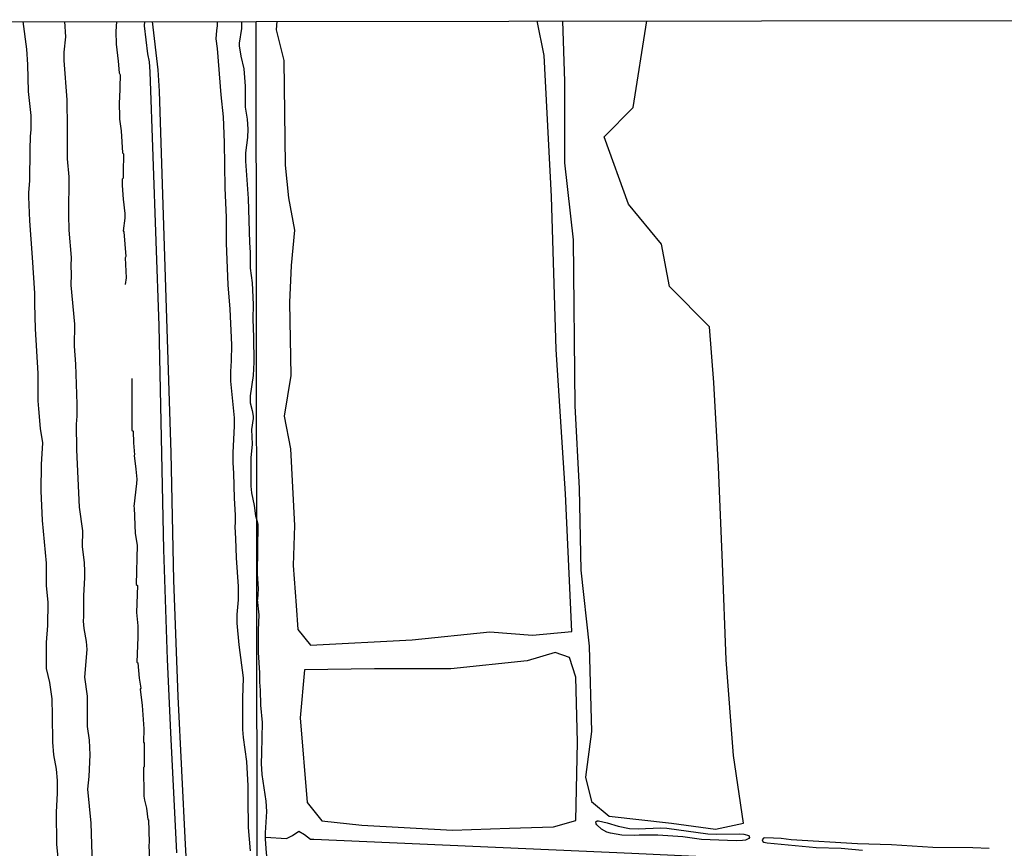
# Model space of a CAD drawing. Units: millimetres. Extents: x 183100 to 185526, y 1679809 to 1682600.
# Drawn here: x 184950 to 185326, y 1682283 to 1682600 of the extents above; entities that cross this region are included whole.
import ezdxf

# ---------------------------------------------------------------- set-up
doc = ezdxf.new("R2010")
doc.units = ezdxf.units.MM
for name, color, linetype in [('V-BANHADO', 102, 'Continuous'), ('V-CANAL', 181, 'Continuous'), ('V-LOTE', 10, 'Continuous'), ('V-REFERENCIA', 94, 'Continuous'), ('V-VALETA', 173, 'Continuous'), ('X-LIMITE_1000', 7, 'Continuous'), ('X-LIMITE_5000', 210, 'Continuous')]:
    doc.layers.add(name, color=color, linetype=linetype)

msp = doc.modelspace()

# ---------------------------------------------------------------- linework, layer by layer
at = {"layer": 'V-BANHADO'}
for points in [[(185048.19, 1682599.57), (185047.83, 1682596.28), (185050.86, 1682584.62), (185051.34, 1682544.61), (185052.64, 1682532.07), (185054.87, 1682519.73), (185053.57, 1682506.25), (185053, 1682492.15), (185053.52, 1682464.16), (185050.98, 1682448.71), (185053.31, 1682436.17), (185054.87, 1682406.93), (185054.4, 1682391.59), (185055.59, 1682376.35), (185056.11, 1682367.12), (185061, 1682361.14), (185099.77, 1682363.15), (185129.5, 1682366.21), (185145.82, 1682364.96), (185160.85, 1682366.36), (185158.36, 1682419.02), (185154.84, 1682474.17), (185152.98, 1682532.64), (185150.29, 1682586.55), (185147.6, 1682599.71)], [(185157.24, 1682599.72), (185157.97, 1682576.6), (185158.07, 1682545.49), (185161.29, 1682516.04), (185161.91, 1682452.58), (185163.67, 1682421.06), (185164.19, 1682389.74), (185167.41, 1682360.7), (185168.34, 1682328.14), (185166.06, 1682310.72), (185168.34, 1682301.39), (185175.09, 1682295.79), (185198.85, 1682293.09), (185215.66, 1682290.81), (185226.35, 1682293.09), (185222.51, 1682319.01), (185219.71, 1682355.51), (185218.36, 1682392.43), (185216.8, 1682429.35), (185215.04, 1682461.5), (185213.38, 1682482.86), (185198.13, 1682498.21), (185195.02, 1682514.38), (185182.46, 1682529.73), (185173.12, 1682555.45), (185184.22, 1682566.65), (185189.41, 1682599.76)], [(185115.25, 1682290.41), (185137.05, 1682291.24), (185153.87, 1682291.66), (185162.28, 1682294.15), (185163.01, 1682324.04), (185162.39, 1682348.94), (185159.89, 1682356.42), (185154.49, 1682358.28), (185143.8, 1682355.17), (185114.62, 1682352.06), (185085.44, 1682352.06), (185058.65, 1682351.64), (185057.09, 1682333.38), (185059.69, 1682301), (185065.3, 1682293.94), (185080.56, 1682292.28), (185115.25, 1682290.41)]]:
    msp.add_lwpolyline(points, dxfattribs=at)
at = {"layer": 'V-CANAL'}
for points in [[(184964.93, 1682277.23), (184964.09, 1682285.09), (184964.06, 1682297.31), (184964.44, 1682304.59), (184964.4, 1682309.34), (184964, 1682313.77), (184962.97, 1682319.25), (184962.58, 1682324), (184962.52, 1682334.2), (184962.28, 1682340.68), (184961.48, 1682346.81), (184960.24, 1682352.26), (184960.15, 1682362.11), (184960.63, 1682368.62), (184960.82, 1682377.47), (184960.18, 1682383.95), (184960.18, 1682392.45), (184958.64, 1682408.84), (184958.09, 1682420.07), (184958.25, 1682430.24), (184958.83, 1682438.45), (184957.88, 1682443.91), (184957.19, 1682451.41), (184957.03, 1682454.49), (184956.94, 1682465.01), (184956.01, 1682482.05), (184955.66, 1682491.61), (184955.66, 1682495.71), (184954.89, 1682509.34), (184953.87, 1682523.27), (184953.44, 1682532.5), (184953.44, 1682534.2), (184953.83, 1682538.63), (184953.92, 1682550.5), (184954.12, 1682555.66), (184954.37, 1682558.04), (184954.37, 1682563.56), (184953.31, 1682572.79), (184953.06, 1682583.03), (184952.7, 1682588.87), (184951.21, 1682599.44)], [(184967.06, 1682599.46), (184967.4, 1682593.68), (184966.86, 1682587.74), (184966.79, 1682584.6), (184967.91, 1682569.59), (184968.1, 1682558.81), (184968.08, 1682547), (184968.74, 1682540.08), (184968.61, 1682525.67), (184968.76, 1682519.71), (184969.58, 1682509.25), (184969.43, 1682506.1), (184969.59, 1682502.93), (184969.51, 1682498.73), (184970.83, 1682483.78), (184970.71, 1682475.44), (184971.2, 1682468.51), (184971.73, 1682453.21), (184971.73, 1682448.69), (184971.53, 1682445.54), (184971.66, 1682435.73), (184972.62, 1682413.85), (184973.94, 1682404.83), (184973.78, 1682398.87), (184974.52, 1682392.55), (184974.71, 1682389.41), (184974.74, 1682387), (184974.31, 1682380.01), (184974.36, 1682372.05), (184974.2, 1682370.29), (184974.42, 1682367.46), (184975.32, 1682362.56), (184975.58, 1682359.44), (184974.74, 1682348.96), (184975.69, 1682341.61), (184975.7, 1682330.03), (184976.47, 1682324.83), (184976.76, 1682319.25), (184976.36, 1682310.88), (184975.86, 1682306.03), (184977.12, 1682293.08), (184977.66, 1682277.07)], [(185025.39, 1682599.54), (185025.41, 1682597.79), (185025.07, 1682596.05), (185024.83, 1682592.94), (185025.36, 1682589.22), (185026.8, 1682571.51), (185027.64, 1682563.01), (185028.09, 1682553.29), (185028.34, 1682535.9), (185028.82, 1682524.65), (185028.79, 1682514.8), (185029.43, 1682498.79), (185030.24, 1682489.58), (185030.81, 1682475.98), (185030.69, 1682469.82), (185030.44, 1682465.72), (185030.49, 1682462), (185031.89, 1682448.01), (185031.87, 1682444.96), (185031.29, 1682434.7), (185031.29, 1682430.88), (185031.65, 1682426.81), (185031.87, 1682417.28), (185032.23, 1682410.8), (185032.26, 1682408.07), (185032.08, 1682406.37), (185032.42, 1682401.95), (185032.56, 1682394.47), (185033.41, 1682383.54), (185033.32, 1682378.4), (185032.9, 1682372.89), (185032.93, 1682369.48), (185033.6, 1682361.31), (185035.24, 1682348.7), (185035, 1682340.81), (185035.06, 1682328.87), (185035.24, 1682325.83), (185036.59, 1682316.62), (185037.13, 1682307.41), (185037.02, 1682302.31), (185037.2, 1682291.38), (185037.9, 1682282.52)], [(185034.7, 1682599.55), (185034.63, 1682596.88), (185033.8, 1682591.21), (185033.8, 1682590.15), (185034.34, 1682586.27), (185035.5, 1682581.39), (185036.04, 1682574.82), (185036.07, 1682566.73), (185036.78, 1682562.18), (185037.04, 1682558.36), (185036.91, 1682555.18), (185036.2, 1682549.28), (185036.23, 1682546.14), (185037.2, 1682531.83), (185037.71, 1682515.05), (185037.97, 1682511.17), (185037.93, 1682505.21), (185038.75, 1682499.63), (185039.06, 1682491.38), (185038.99, 1682485.77), (185039.27, 1682478.9), (185039.41, 1682469.34), (185039.06, 1682464.21), (185037.93, 1682456.45), (185038.01, 1682453.72), (185038.77, 1682450.77), (185039.09, 1682448.65), (185039.09, 1682447.79), (185038.45, 1682443.62), (185038.7, 1682437.94), (185038.24, 1682432.77), (185038.27, 1682421.96), (185038.45, 1682419.3), (185039.51, 1682414.46), (185039.95, 1682410.54), (185040.49, 1682408.85)], [(185040.49, 1682408.85), (185040.92, 1682407.36), (185040.68, 1682388.4), (185041, 1682382.64), (185040.78, 1682378.54)], [(185044.27, 1682280.56), (185044.14, 1682281.79), (185043.81, 1682287), (185043.84, 1682289.39), (185044.38, 1682297.59), (185044.08, 1682301.46), (185042.5, 1682311.64), (185042.28, 1682315.89), (185042.47, 1682319.81), (185042.61, 1682331.53), (185042.05, 1682338.14), (185041.96, 1682343.98), (185041.62, 1682347.05), (185041.64, 1682350.53), (185041.19, 1682358.28), (185041.16, 1682366.9), (185041.37, 1682372.72), (185040.78, 1682378.54)], [(185186.47, 1682288.45), (185184.6, 1682288.34), (185179.86, 1682288.54), (185175.55, 1682289.26), (185174.12, 1682289.64), (185172.12, 1682290.84), (185170.38, 1682292.4), (185170.04, 1682292.9), (185169.98, 1682293.65), (185170.51, 1682293.97), (185170.96, 1682293.99), (185174.31, 1682293.19), (185178.52, 1682291.94), (185182.83, 1682291.08), (185186.18, 1682290.99), (185194.71, 1682291.3), (185197.07, 1682291.2), (185212.71, 1682289.08), (185216.07, 1682288.91), (185224.7, 1682289.01), (185226.53, 1682288.84), (185228.36, 1682288.35), (185228.61, 1682287.67), (185228.36, 1682287.23), (185227.18, 1682286.58), (185225.99, 1682286.42), (185223.57, 1682286.4), (185210.35, 1682286.91), (185203.14, 1682287.86), (185193.59, 1682288.51), (185186.47, 1682288.45)], [(185320.24, 1682283.37), (185314.01, 1682283.61), (185298.69, 1682283.83), (185282.89, 1682284.77), (185269.96, 1682285.18), (185244.58, 1682286.75), (185240.74, 1682287.25), (185237.87, 1682287.42), (185234.52, 1682287.45), (185234.04, 1682287.34), (185233.54, 1682286.67), (185233.8, 1682286.09), (185234.12, 1682285.86), (185235.41, 1682285.57), (185254.12, 1682283.78), (185263.7, 1682283.58), (185271.84, 1682282.82)]]:
    msp.add_lwpolyline(points, dxfattribs=at)
at = {"layer": 'V-LOTE'}
msp.add_lwpolyline([(185043.85, 1682287.77), (185051.85, 1682287.29), (185054.07, 1682288.33), (185056.52, 1682290.06), (185058.69, 1682288.77), (185061.01, 1682286.93), (185062.25, 1682286.98), (185183.78, 1682281.66), (185262.41, 1682277.95)], dxfattribs=at)
at = {"layer": 'V-REFERENCIA'}
for points in [[(185009.97, 1682281.74), (185007.6, 1682327.79), (185006.33, 1682355.68), (185004.98, 1682397.75), (185003.15, 1682483.18), (184999.71, 1682580.23), (184999.48, 1682584.14), (184998.82, 1682587.2), (184997.59, 1682597.83), (184997.72, 1682599.5)], [(185000.58, 1682599.5), (185002.71, 1682581.08), (185003.18, 1682572.86), (185007.67, 1682434.67), (185008.74, 1682386.01), (185010.28, 1682341.46), (185013.11, 1682284.92), (185015.45, 1682244.77), (185016.13, 1682216.91), (185016.99, 1682200.91), (185017.84, 1682172.54), (185019.89, 1682143.98), (185020.47, 1682125.12), (185021.47, 1682100.2), (185022.25, 1682094.51), (185022.81, 1682085.47), (185022.85, 1682081.51), (185022.4, 1682073.3), (185022.34, 1682069.14), (185022.72, 1682056.63), (185023.36, 1682048.29), (185023.76, 1682045.25)]]:
    msp.add_lwpolyline(points, dxfattribs=at)
at = {"layer": 'V-VALETA'}
for points in [[(184986.96, 1682599.49), (184986.68, 1682595.65), (184986.76, 1682590.84), (184987.57, 1682584.4), (184987.88, 1682579.84), (184988.34, 1682579.11), (184988.09, 1682569.88), (184987.87, 1682569.17), (184988.08, 1682562.23), (184988.67, 1682557.73), (184989.21, 1682549.29), (184989.61, 1682548.92), (184989.52, 1682541.75), (184989.43, 1682539.66), (184989.13, 1682539.2), (184989.11, 1682536.82), (184989.5, 1682531.55), (184990.11, 1682526.18), (184990.06, 1682524.29), (184989.43, 1682519.44), (184989.67, 1682519.07), (184990.47, 1682509.63), (184990.19, 1682509.13), (184990.58, 1682501.57), (184990.23, 1682499.02)], [(184992.75, 1682463.07), (184992.8, 1682443.27), (184993.31, 1682442.86), (184993.35, 1682438.5), (184993.84, 1682433.85), (184993.65, 1682433.66), (184994.33, 1682428.46), (184994.62, 1682424.58), (184994.6, 1682422.92), (184993.48, 1682414.13), (184993.72, 1682413.67), (184993.98, 1682403.78), (184994.79, 1682399.4), (184994.4, 1682384.27), (184994.9, 1682383.88), (184994.52, 1682373.61), (184995.05, 1682368.47), (184995.08, 1682364.22), (184994.62, 1682354.66), (184995.04, 1682354.39), (184995.63, 1682348.47), (184996.2, 1682344.74), (184996, 1682344.36), (184996.75, 1682338.1), (184997.29, 1682329.2), (184997.18, 1682324.09), (184997.52, 1682323.69), (184997.46, 1682314.6), (184997.26, 1682314.4), (184997.4, 1682303.39), (184997.59, 1682301.86), (184998.39, 1682298.83), (184998.84, 1682294.52), (184999.19, 1682294.35), (184999.44, 1682285.87), (184999.29, 1682284.52), (185000.14, 1682265.55)]]:
    msp.add_lwpolyline(points, dxfattribs=at)
at = {"layer": 'X-LIMITE_1000'}
msp.add_line((185043.98, 1679828.15), (185040.23, 1682599.52), dxfattribs=at)
at = {"layer": 'X-LIMITE_5000'}
msp.add_lwpolyline([(184557.66, 1682598.89), (185040.23, 1682599.52), (185040.23, 1682599.52), (185040.23, 1682599.52), (185040.23, 1682599.52), (185040.23, 1682599.52), (185040.23, 1682599.52), (185040.23, 1682599.52), (185040.23, 1682599.52), (185040.23, 1682599.52), (185040.23, 1682599.52), (185040.23, 1682599.52), (185522.8, 1682600.2), (185522.8, 1682600.2), (185522.8, 1682600.2), (185522.8, 1682600.2), (185522.8, 1682600.2), (185522.8, 1682600.2), (185522.8, 1682600.2), (185522.8, 1682600.2), (185522.8, 1682600.2), (185522.8, 1682600.2), (185522.8, 1682600.2), (185523.53, 1682045.92)], dxfattribs=at)

doc.saveas('drawing.dxf')
